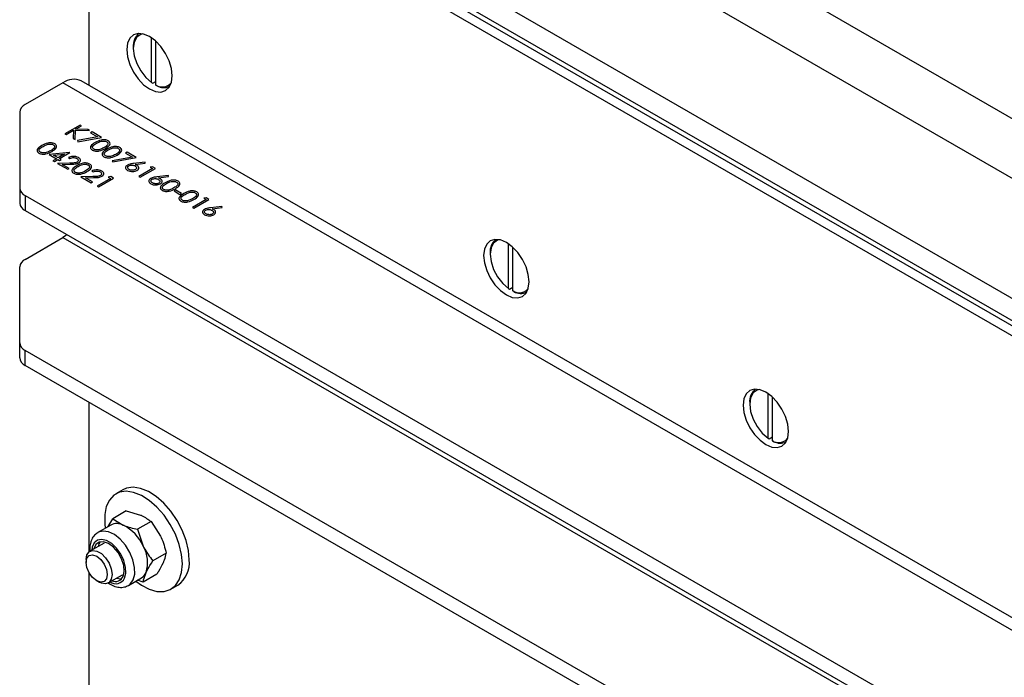
# Model space of a CAD drawing. Units: millimetres. Extents: x 8 to 201, y 4 to 288.
# Drawn here: x 130 to 146, y 136 to 147 of the extents above; entities that cross this region are included whole.
import ezdxf

# ---------------------------------------------------------------- set-up
doc = ezdxf.new("R2010")
doc.units = ezdxf.units.MM

msp = doc.modelspace()

# ---------------------------------------------------------------- linework, layer by layer
at = {"color": 7, "linetype": 'Continuous', "lineweight": 25}
for p, q in [((148.7656, 143.2354), (130.8758, 153.5629)), ((148.3414, 142.5005), (130.4516, 152.8281)), ((130.8758, 150.6235), (147.9171, 140.7857)), ((148.4474, 140.1121), (130.8405, 150.2764)), ((130.699, 150.1131), (148.5888, 139.7855)), ((130.699, 150.1131), (130.699, 145.4984)), ((131.1233, 150.0314), (148.4474, 140.0304)), ((131.7243, 145.5427), (131.7243, 146.2735)), ((131.7951, 145.5018), (131.7951, 146.2167)), ((131.4238, 146.1223), (131.4238, 146.1019)), ((130.2748, 145.5405), (129.6555, 145.183)), ((148.1646, 135.2129), (130.2748, 145.5405)), ((148.4646, 135.2426), (130.5748, 145.5702)), ((131.7243, 145.5427), (131.742, 145.5324)), ((131.742, 145.5324), (131.7951, 145.563)), ((131.8127, 145.4915), (131.7951, 145.5018)), ((129.5677, 145.0605), (129.5677, 143.8161)), ((130.554, 144.8486), (130.3065, 144.7057)), ((130.3065, 144.7057), (130.3287, 144.6929)), ((130.3287, 144.6929), (130.4481, 144.7619)), ((130.4481, 144.7619), (130.4435, 144.6267)), ((130.4731, 144.6096), (130.4784, 144.764)), ((130.4784, 144.764), (130.7111, 144.7579)), ((130.482, 144.7814), (130.5762, 144.8358)), ((130.6794, 144.7762), (130.482, 144.7814)), ((130.5762, 144.8358), (130.554, 144.8486)), ((130.7111, 144.7579), (130.6794, 144.7762)), ((130.7507, 144.7351), (130.7253, 144.7204)), ((130.7253, 144.7204), (130.8401, 144.6542)), ((130.903, 144.6471), (130.7507, 144.7351)), ((130.4435, 144.6267), (130.4731, 144.6096)), ((130.8401, 144.6542), (130.5105, 144.5929)), ((130.5105, 144.5929), (130.5191, 144.5757)), ((130.5191, 144.5757), (130.903, 144.6471)), ((130.3836, 144.4001), (130.0518, 144.3645)), ((130.1208, 144.354), (130.302, 144.3735)), ((130.302, 144.3735), (130.1945, 144.3114)), ((130.2168, 144.2986), (130.3881, 144.3975)), ((130.3881, 144.3975), (130.3836, 144.4001)), ((131.3218, 144.4053), (131.2965, 144.3907)), ((131.2965, 144.3907), (131.4112, 144.3245)), ((131.4741, 144.3174), (131.3218, 144.4053)), ((130.0518, 144.3645), (130.1692, 144.2968)), ((130.1692, 144.2968), (130.1121, 144.2638)), ((130.1121, 144.2638), (130.1343, 144.251)), ((130.1945, 144.3114), (130.1208, 144.354)), ((130.1343, 144.251), (130.1914, 144.2839)), ((130.3834, 144.2254), (130.185, 144.2217)), ((130.185, 144.2217), (130.3532, 144.1246)), ((130.1914, 144.2839), (130.2199, 144.2674)), ((130.2453, 144.2821), (130.2168, 144.2986)), ((130.2199, 144.2674), (130.2453, 144.2821)), ((130.2634, 144.2057), (130.3914, 144.2081)), ((130.3659, 144.3151), (130.3881, 144.3023)), ((131.4112, 144.3245), (131.0816, 144.2632)), ((131.0816, 144.2632), (131.0902, 144.246)), ((131.0902, 144.246), (131.4741, 144.3174)), ((131.6169, 144.2423), (131.4301, 144.2198)), ((131.4552, 144.2047), (131.6206, 144.2247)), ((131.6206, 144.2247), (131.6169, 144.2423)), ((130.3786, 144.1392), (130.2634, 144.2057)), ((130.3532, 144.1246), (130.3786, 144.1392)), ((130.7466, 144.0953), (130.7688, 144.0824)), ((131.7375, 144.1361), (131.5154, 144.0079)), ((131.5376, 143.9951), (131.7851, 144.1379)), ((131.7393, 144.1643), (131.6994, 144.1581)), ((131.6994, 144.1581), (131.7375, 144.1361)), ((131.7851, 144.1379), (131.7393, 144.1643)), ((130.7642, 144.0056), (130.5658, 144.0019)), ((130.5658, 144.0019), (130.7339, 143.9048)), ((130.6442, 143.9859), (130.7722, 143.9883)), ((130.7593, 143.9194), (130.6442, 143.9859)), ((130.7339, 143.9048), (130.7593, 143.9194)), ((131.0544, 143.9762), (130.8323, 143.848)), ((130.8545, 143.8352), (131.102, 143.978)), ((131.0562, 144.0045), (131.0163, 143.9982)), ((131.0163, 143.9982), (131.0544, 143.9762)), ((131.102, 143.978), (131.0562, 144.0045)), ((131.5154, 144.0079), (131.5376, 143.9951)), ((131.9977, 144.0225), (131.8109, 144)), ((131.836, 143.9849), (132.0013, 144.0049)), ((132.0013, 144.0049), (131.9977, 144.0225)), ((129.5677, 143.8161), (129.5677, 143.5711)), ((130.8323, 143.848), (130.8545, 143.8352)), ((132.1182, 143.7844), (132.0929, 143.7698)), ((132.0929, 143.7698), (132.188, 143.7148)), ((132.2134, 143.7295), (132.1182, 143.7844)), ((132.188, 143.7148), (132.2134, 143.7295)), ((129.6555, 143.6936), (144.9654, 134.8554)), ((129.6555, 143.6936), (129.6555, 143.4487)), ((132.6132, 143.6305), (132.3911, 143.5023)), ((132.4133, 143.4895), (132.6608, 143.6324)), ((132.615, 143.6588), (132.5751, 143.6525)), ((132.5751, 143.6525), (132.6132, 143.6305)), ((132.6608, 143.6324), (132.615, 143.6588)), ((129.6555, 143.4487), (144.9654, 134.6105)), ((132.3911, 143.5023), (132.4133, 143.4895)), ((132.8734, 143.517), (132.6866, 143.4944)), ((132.7117, 143.4794), (132.8771, 143.4994)), ((132.8771, 143.4994), (132.8734, 143.517)), ((129.6555, 142.6517), (130.2748, 143.0092)), ((130.2748, 143.0092), (148.1646, 132.6816)), ((137.558, 142.175), (137.558, 142.9058)), ((137.6287, 142.1342), (137.6287, 142.849)), ((137.2575, 142.7546), (137.2575, 142.7342)), ((129.5677, 141.2848), (129.5677, 142.5293)), ((137.558, 142.175), (137.5757, 142.1647)), ((137.5757, 142.1647), (137.6287, 142.1953)), ((137.6464, 142.1238), (137.6287, 142.1342)), ((129.5677, 141.0399), (129.5677, 141.2848)), ((144.9654, 132.3242), (129.6555, 141.1624)), ((129.6555, 140.9174), (129.6555, 141.1624)), ((144.9654, 132.0792), (129.6555, 140.9174)), ((141.8006, 139.7258), (141.8006, 140.4566)), ((141.8713, 139.6849), (141.8713, 140.3998)), ((130.699, 140.315), (130.699, 137.8662)), ((141.5001, 140.3054), (141.5001, 140.2849)), ((141.8006, 139.7258), (141.8183, 139.7154)), ((141.8183, 139.7154), (141.8713, 139.7461)), ((141.889, 139.6746), (141.8713, 139.6849)), ((131.2532, 138.8813), (131.14, 138.816)), ((131.31, 138.5358), (131.0903, 138.409)), ((131.31, 138.5358), (131.544, 138.4679)), ((131.0572, 138.3063), (130.8474, 138.1852)), ((131.0129, 138.2807), (131.0903, 138.409)), ((131.0903, 138.409), (131.2611, 138.3046)), ((131.7148, 138.3635), (131.4951, 138.2367)), ((131.7148, 138.3635), (131.8706, 138.123)), ((131.4951, 138.2367), (131.5877, 137.9597)), ((130.9474, 138.012), (130.7155, 137.8781)), ((131.9632, 137.846), (131.7435, 137.7192)), ((130.6534, 137.7408), (130.6534, 137.6955)), ((130.699, 137.534), (130.699, 134.0669)), ((131.0155, 137.3585), (131.2474, 137.4923)), ((131.8068, 137.5008), (131.5871, 137.374)), ((130.8263, 137.396), (130.8655, 137.3734)), ((131.3474, 137.3191), (131.5571, 137.4402)), ((131.5871, 137.374), (131.4908, 137.4019)), ((132.04, 137.2571), (132.1531, 137.3224))]:
    msp.add_line(p, q, dxfattribs=at)
at = {"color": 7, "linetype": 'Continuous', "lineweight": 25, "flags": 128}
for points in [[(132.0602, 145.6528), (132.0476, 145.7711), (132.0105, 145.8959), (131.9515, 146.0187), (131.8746, 146.1312), (131.7851, 146.2258), (131.689, 146.2958), (131.5929, 146.3367), (131.5034, 146.3455), (131.4265, 146.3218), (131.3675, 146.2671), (131.3304, 146.1851), (131.3178, 146.0814), (131.3304, 145.9632), (131.3675, 145.8384), (131.4265, 145.7156), (131.5034, 145.603), (131.5929, 145.5085), (131.689, 145.4385), (131.7851, 145.3976), (131.8746, 145.3887), (131.9515, 145.4125), (132.0105, 145.4672), (132.0476, 145.5492), (132.0602, 145.6528)], [(131.5813, 146.3396), (131.5455, 146.3304), (131.4799, 146.284), (131.4381, 146.2056), (131.4238, 146.1019), (131.4381, 145.9815), (131.4799, 145.855), (131.5455, 145.7329), (131.6294, 145.6257), (131.7243, 145.5427)], [(130.3366, 143.0555), (130.3162, 143.0378), (130.2748, 143.0092)], [(137.8939, 142.2851), (137.8812, 142.4034), (137.8441, 142.5282), (137.7851, 142.651), (137.7082, 142.7636), (137.6187, 142.8581), (137.5226, 142.9281), (137.4265, 142.969), (137.337, 142.9779), (137.2601, 142.9541), (137.2011, 142.8994), (137.164, 142.8174), (137.1514, 142.7138), (137.164, 142.5955), (137.2011, 142.4707), (137.2601, 142.3479), (137.337, 142.2354), (137.4265, 142.1408), (137.5226, 142.0708), (137.6187, 142.0299), (137.7082, 142.0211), (137.7851, 142.0448), (137.8441, 142.0995), (137.8812, 142.1815), (137.8939, 142.2851)], [(137.4149, 142.9719), (137.3791, 142.9627), (137.3135, 142.9164), (137.2718, 142.838), (137.2575, 142.7342), (137.2718, 142.6139), (137.3135, 142.4873), (137.3791, 142.3652), (137.463, 142.2581), (137.558, 142.175)], [(142.1365, 139.8359), (142.1238, 139.9542), (142.0868, 140.079), (142.0278, 140.2018), (141.9509, 140.3143), (141.8613, 140.4088), (141.7653, 140.4789), (141.6692, 140.5198), (141.5796, 140.5286), (141.5028, 140.5049), (141.4438, 140.4502), (141.4067, 140.3682), (141.394, 140.2645), (141.4067, 140.1463), (141.4438, 140.0215), (141.5028, 139.8986), (141.5796, 139.7861), (141.6692, 139.6916), (141.7653, 139.6215), (141.8613, 139.5807), (141.9509, 139.5718), (142.0278, 139.5956), (142.0868, 139.6503), (142.1238, 139.7323), (142.1365, 139.8359)], [(141.6575, 140.5227), (141.6218, 140.5135), (141.5562, 140.4671), (141.5144, 140.3887), (141.5001, 140.2849), (141.5144, 140.1646), (141.5562, 140.038), (141.6218, 139.916), (141.7056, 139.8088), (141.8006, 139.7258)], [(132.3395, 137.7345), (132.3265, 137.8899), (132.288, 138.054), (132.2255, 138.2201), (132.1416, 138.3814), (132.0398, 138.5312), (131.9242, 138.6634), (131.7995, 138.7726), (131.6709, 138.8544), (131.5436, 138.9054), (131.4229, 138.9234), (131.3136, 138.9078), (131.2532, 138.8813)], [(132.2264, 137.6691), (132.2134, 137.8246), (132.1748, 137.9887), (132.1123, 138.1548), (132.0285, 138.3161), (131.9266, 138.4659), (131.811, 138.5981), (131.6864, 138.7073), (131.5578, 138.7891), (131.4305, 138.84), (131.3097, 138.8581), (131.2005, 138.8425), (131.1071, 138.794), (131.0336, 138.7144), (130.9828, 138.6071), (130.9569, 138.4764), (130.9569, 138.3277), (130.9658, 138.2535)], [(131.2576, 137.4636), (131.2764, 137.5463), (131.2678, 137.6467), (131.2329, 137.754), (131.1754, 137.8565), (131.1015, 137.9431), (131.0192, 138.0045), (130.9375, 138.0339), (130.8652, 138.0283), (130.8101, 137.9881), (130.7783, 137.9178), (130.7774, 137.9138)], [(130.6534, 137.7408), (130.6662, 137.8172), (130.703, 137.8696), (130.7595, 137.8917), (130.8287, 137.8808), (130.9024, 137.8383), (130.9716, 137.7692), (131.028, 137.6819), (131.0649, 137.587), (131.0777, 137.4958), (131.0649, 137.4194), (131.028, 137.367), (130.9716, 137.3449), (130.9024, 137.3558), (130.8655, 137.3734)], [(130.6534, 137.6955), (130.6666, 137.7643), (130.704, 137.8075), (130.7601, 137.8184), (130.8263, 137.7954), (130.8925, 137.7419), (130.9486, 137.6663), (130.9861, 137.5799), (130.9992, 137.4958), (130.9861, 137.427), (130.9486, 137.3839), (130.8925, 137.373), (130.8263, 137.396), (130.7601, 137.4494), (130.704, 137.5251), (130.6666, 137.6115), (130.6534, 137.6955)], [(131.4658, 137.3875), (131.5578, 137.3212), (131.6864, 137.2545), (131.811, 137.2198), (131.9266, 137.2185), (132.0285, 137.2508), (132.1123, 137.3152), (132.1748, 137.4091), (132.2134, 137.5287), (132.2264, 137.6691)], [(131.1505, 137.4364), (131.2221, 137.4266), (131.2356, 137.4283)]]:
    msp.add_lwpolyline(points, dxfattribs=at)
at = {"color": 8, "linetype": 'Continuous', "lineweight": 25, "flags": 128}
for points in [[(131.424, 137.4072), (131.4484, 137.5007), (131.4468, 137.6128), (131.4193, 137.7352), (131.3679, 137.8589), (131.2964, 137.9747), (131.2102, 138.0739), (131.1156, 138.1493), (131.0197, 138.1953), (130.9295, 138.2084), (130.8518, 138.1876), (130.8456, 138.1841)], [(131.2834, 137.4363), (131.3036, 137.5184), (131.2989, 137.6175), (131.2699, 137.7248), (131.219, 137.8308), (131.1508, 137.926), (131.0714, 138.0021), (130.9878, 138.0522), (130.9075, 138.0719), (130.8375, 138.0594), (130.7841, 138.0159), (130.7521, 137.9452), (130.7446, 137.8949)], [(131.346, 137.3183), (131.3753, 137.3394), (131.424, 137.4072)]]:
    msp.add_lwpolyline(points, dxfattribs=at)
at = {"color": 7, "linetype": 'Continuous', "lineweight": 25}
for centre, radius, start, end in [((131.6782, 146.1461), 0.2555, 128.38101, 185.35064), ((130.4505, 145.2951), 0.3018, 65.69288, 125.61758), ((131.8989, 145.664), 0.1925, 237.34557, 318.98555), ((131.9267, 145.6907), 0.2294, 240.22874, 293.80694), ((129.7178, 145.0456), 0.1509, 114.37466, 174.3052), ((129.7178, 143.8311), 0.1509, 185.6948, 245.62534), ((129.7178, 143.5861), 0.1509, 185.6948, 245.62534), ((137.5118, 142.7784), 0.2555, 128.38101, 185.35064), ((129.7178, 142.5143), 0.1509, 114.37466, 174.3052), ((137.7326, 142.2963), 0.1925, 237.34557, 318.98555), ((137.7603, 142.323), 0.2294, 240.22874, 293.80693), ((129.7178, 141.2998), 0.1509, 185.6948, 245.62534), ((129.7178, 141.0548), 0.1509, 185.6948, 245.62534), ((141.7545, 140.3292), 0.2555, 128.38101, 185.35064), ((141.9752, 139.8471), 0.1925, 237.34557, 318.98555), ((142.0029, 139.8738), 0.2294, 240.22874, 293.80693), ((131.1575, 138.1074), 0.2227, 62.28168, 116.78282), ((130.9418, 137.6752), 0.7058, 23.77118, 63.10075), ((131.024, 137.9237), 0.1765, 141.39984, 169.45577), ((131.1165, 137.6913), 0.5423, 342.51013, 29.6663), ((131.8915, 137.689), 0.4503, 305.51372, 5.79846), ((131.1328, 137.5189), 0.1365, 246.02847, 336.08923), ((131.4598, 137.6022), 0.189, 300.99933, 336.98474)]:
    msp.add_arc(centre, radius, start, end, dxfattribs=at)
at = {"color": 8, "linetype": 'Continuous', "lineweight": 25}
msp.add_arc((131.1372, 137.5104), 0.1639, 235.54889, 333.14152, dxfattribs=at)
at = {"color": 7, "linetype": 'Continuous', "lineweight": 25}
for points, knots in [([(130.1409, 144.5402), (130.133, 144.5441), (130.1174, 144.5517), (130.0877, 144.5574), (130.0569, 144.5582), (129.9966, 144.55), (129.9584, 144.5293), (129.9279, 144.5128)], [0, 0, 0, 0, 0.12525739, 0.25052242, 0.37582865, 0.50130626, 1, 1, 1, 1]), ([(129.9502, 144.5001), (129.9736, 144.5133), (130.0085, 144.5331), (130.066, 144.539), (130.0975, 144.534), (130.11, 144.5281), (130.1162, 144.5251)], [0, 0, 0, 0, 0.500261, 0.7490663, 0.8745793, 1, 1, 1, 1]), ([(130.0961, 144.4158), (130.1244, 144.4337), (130.1668, 144.4607), (130.1746, 144.5038), (130.161, 144.5266), (130.1476, 144.5357), (130.1409, 144.5402)], [0, 0, 0, 0, 0.4993931, 0.7487679, 0.8743844, 1, 1, 1, 1]), ([(130.8014, 144.5628), (130.773, 144.5452), (130.7376, 144.5231), (130.7231, 144.4884), (130.7243, 144.4706), (130.7342, 144.4535), (130.7475, 144.4445), (130.7541, 144.44)], [0, 0, 0, 0, 0.4986743, 0.6241557, 0.7494372, 0.874711, 1, 1, 1, 1]), ([(130.7803, 144.4542), (130.7752, 144.4579), (130.7651, 144.4651), (130.7564, 144.4832), (130.7664, 144.5164), (130.8007, 144.5366), (130.8237, 144.5501)], [0, 0, 0, 0, 0.12540115, 0.25091181, 0.49969776, 1, 1, 1, 1]), ([(131.0143, 144.5902), (131.0065, 144.594), (130.9908, 144.6017), (130.9612, 144.6074), (130.9303, 144.6081), (130.8701, 144.6), (130.8319, 144.5793), (130.8014, 144.5628)], [0, 0, 0, 0, 0.1252574, 0.2505224, 0.3758287, 0.5013063, 1, 1, 1, 1]), ([(130.8237, 144.5501), (130.847, 144.5633), (130.882, 144.5831), (130.9395, 144.589), (130.9709, 144.584), (130.9834, 144.5781), (130.9897, 144.5751)], [0, 0, 0, 0, 0.500261, 0.7490663, 0.8745793, 1, 1, 1, 1]), ([(130.9897, 144.5751), (130.9947, 144.5715), (131.0049, 144.5643), (131.0135, 144.5461), (131.0025, 144.5131), (130.9695, 144.4924), (130.9474, 144.4786)], [0, 0, 0, 0, 0.1253994, 0.250944, 0.4999263, 1, 1, 1, 1]), ([(130.9695, 144.4657), (130.9978, 144.4837), (131.0402, 144.5106), (131.0481, 144.5538), (131.0344, 144.5766), (131.021, 144.5857), (131.0143, 144.5902)], [0, 0, 0, 0, 0.49939314, 0.74876792, 0.87438442, 1, 1, 1, 1]), ([(129.9279, 144.5128), (129.8996, 144.4952), (129.8641, 144.4731), (129.8497, 144.4384), (129.8509, 144.4206), (129.8607, 144.4035), (129.874, 144.3945), (129.8807, 144.39)], [0, 0, 0, 0, 0.4986743, 0.6241557, 0.7494372, 0.874711, 1, 1, 1, 1]), ([(129.8807, 144.39), (129.8885, 144.3862), (129.9043, 144.3785), (129.9437, 144.3706), (130.0184, 144.3748), (130.065, 144.3994), (130.0961, 144.4158)], [0, 0, 0, 0, 0.1256086, 0.2512212, 0.5006213, 1, 1, 1, 1]), ([(129.9068, 144.4043), (129.9017, 144.4079), (129.8916, 144.4151), (129.883, 144.4332), (129.8929, 144.4665), (129.9273, 144.4866), (129.9502, 144.5001)], [0, 0, 0, 0, 0.12540115, 0.25091181, 0.49969776, 1, 1, 1, 1]), ([(130.0024, 144.3981), (129.9935, 144.396), (129.9757, 144.3917), (129.9484, 144.3917), (129.9243, 144.3958), (129.9126, 144.4014), (129.9068, 144.4043)], [0, 0, 0, 0, 0.2802368, 0.5597192, 0.7799489, 1, 1, 1, 1]), ([(130.074, 144.4286), (130.0618, 144.422), (130.0402, 144.41), (130.0139, 144.4018), (130.0024, 144.3981)], [0, 0, 0, 0, 0.5600972, 1, 1, 1, 1]), ([(130.1162, 144.5251), (130.1213, 144.5215), (130.1314, 144.5143), (130.14, 144.4961), (130.129, 144.4631), (130.096, 144.4424), (130.074, 144.4286)], [0, 0, 0, 0, 0.12539938, 0.250944, 0.49992631, 1, 1, 1, 1]), ([(130.7541, 144.44), (130.762, 144.4361), (130.7777, 144.4284), (130.8172, 144.4206), (130.8919, 144.4248), (130.9385, 144.4494), (130.9695, 144.4657)], [0, 0, 0, 0, 0.1256086, 0.2512212, 0.5006213, 1, 1, 1, 1]), ([(130.8758, 144.4481), (130.8669, 144.446), (130.8491, 144.4417), (130.8218, 144.4417), (130.7978, 144.4458), (130.7861, 144.4514), (130.7803, 144.4542)], [0, 0, 0, 0, 0.2802368, 0.5597192, 0.7799489, 1, 1, 1, 1]), ([(130.9474, 144.4786), (130.9353, 144.4719), (130.9136, 144.46), (130.8874, 144.4517), (130.8758, 144.4481)], [0, 0, 0, 0, 0.5600972, 1, 1, 1, 1]), ([(130.9918, 144.4529), (130.9634, 144.4353), (130.9279, 144.4132), (130.9135, 144.3785), (130.9147, 144.3607), (130.9246, 144.3436), (130.9379, 144.3346), (130.9445, 144.3301)], [0, 0, 0, 0, 0.4986743, 0.6241557, 0.7494372, 0.874711, 1, 1, 1, 1]), ([(130.9706, 144.3443), (130.9656, 144.3479), (130.9555, 144.3552), (130.9468, 144.3733), (130.9567, 144.4065), (130.9911, 144.4267), (131.0141, 144.4402)], [0, 0, 0, 0, 0.1254012, 0.2509118, 0.4996978, 1, 1, 1, 1]), ([(131.2047, 144.4803), (131.1969, 144.4841), (131.1812, 144.4918), (131.1515, 144.4975), (131.1207, 144.4982), (131.0605, 144.4901), (131.0223, 144.4694), (130.9918, 144.4529)], [0, 0, 0, 0, 0.1252574, 0.2505224, 0.3758287, 0.5013063, 1, 1, 1, 1]), ([(131.0141, 144.4402), (131.0374, 144.4534), (131.0724, 144.4732), (131.1299, 144.479), (131.1613, 144.4741), (131.1738, 144.4682), (131.18, 144.4652)], [0, 0, 0, 0, 0.50026098, 0.74906627, 0.87457927, 1, 1, 1, 1]), ([(131.18, 144.4652), (131.1851, 144.4616), (131.1952, 144.4544), (131.2039, 144.4362), (131.1929, 144.4032), (131.1598, 144.3825), (131.1378, 144.3687)], [0, 0, 0, 0, 0.12539938, 0.250944, 0.49992631, 1, 1, 1, 1]), ([(131.1599, 144.3558), (131.1882, 144.3738), (131.2306, 144.4007), (131.2384, 144.4439), (131.2248, 144.4667), (131.2114, 144.4758), (131.2047, 144.4803)], [0, 0, 0, 0, 0.4993931, 0.7487679, 0.8743844, 1, 1, 1, 1]), ([(130.5291, 144.3161), (130.5157, 144.3223), (130.4888, 144.3346), (130.4396, 144.3368), (130.397, 144.3298), (130.3762, 144.32), (130.3659, 144.3151)], [0, 0, 0, 0, 0.279485, 0.5589923, 0.7793182, 1, 1, 1, 1]), ([(130.5061, 144.2421), (130.4964, 144.2379), (130.4769, 144.2293), (130.4331, 144.2263), (130.4023, 144.2257), (130.3834, 144.2254)], [0, 0, 0, 0, 0.2787311, 0.5588285, 1, 1, 1, 1]), ([(130.3881, 144.3023), (130.3977, 144.3064), (130.4169, 144.3146), (130.4509, 144.3174), (130.4811, 144.3127), (130.4954, 144.3056), (130.5026, 144.3021)], [0, 0, 0, 0, 0.2804169, 0.5596111, 0.7796545, 1, 1, 1, 1]), ([(130.3914, 144.2081), (130.4191, 144.2086), (130.4577, 144.2092), (130.5054, 144.2182), (130.522, 144.2264), (130.5303, 144.2305)], [0, 0, 0, 0, 0.5603583, 0.780161, 1, 1, 1, 1]), ([(130.712, 144.2105), (130.7042, 144.2144), (130.6885, 144.222), (130.6588, 144.2277), (130.628, 144.2285), (130.5677, 144.2203), (130.5296, 144.1996), (130.499, 144.1831)], [0, 0, 0, 0, 0.1252574, 0.2505224, 0.3758287, 0.5013063, 1, 1, 1, 1]), ([(130.5026, 144.3021), (130.5095, 144.2972), (130.5232, 144.2875), (130.5275, 144.2697), (130.5223, 144.2536), (130.5115, 144.246), (130.5061, 144.2421)], [0, 0, 0, 0, 0.2799307, 0.5596776, 0.779907, 1, 1, 1, 1]), ([(130.5214, 144.1704), (130.5447, 144.1836), (130.5797, 144.2034), (130.6372, 144.2093), (130.6686, 144.2043), (130.6811, 144.1984), (130.6873, 144.1954)], [0, 0, 0, 0, 0.50026098, 0.74906627, 0.87457927, 1, 1, 1, 1]), ([(130.5303, 144.2305), (130.5399, 144.2376), (130.5591, 144.2518), (130.5639, 144.2775), (130.5531, 144.3001), (130.5371, 144.3108), (130.5291, 144.3161)], [0, 0, 0, 0, 0.279509, 0.5592759, 0.779448, 1, 1, 1, 1]), ([(130.6672, 144.0861), (130.6955, 144.104), (130.7379, 144.131), (130.7457, 144.1741), (130.7321, 144.1969), (130.7187, 144.206), (130.712, 144.2105)], [0, 0, 0, 0, 0.4993931, 0.7487679, 0.8743844, 1, 1, 1, 1]), ([(130.9445, 144.3301), (130.9524, 144.3262), (130.9681, 144.3185), (131.0076, 144.3107), (131.0823, 144.3149), (131.1289, 144.3395), (131.1599, 144.3558)], [0, 0, 0, 0, 0.1256086, 0.2512212, 0.5006213, 1, 1, 1, 1]), ([(131.0662, 144.3382), (131.0573, 144.3361), (131.0395, 144.3318), (131.0122, 144.3318), (130.9881, 144.3359), (130.9765, 144.3415), (130.9706, 144.3443)], [0, 0, 0, 0, 0.2802368, 0.5597192, 0.7799489, 1, 1, 1, 1]), ([(131.1378, 144.3687), (131.1257, 144.362), (131.104, 144.3501), (131.0778, 144.3418), (131.0662, 144.3382)], [0, 0, 0, 0, 0.5600972, 1, 1, 1, 1]), ([(131.4301, 144.2198), (131.4096, 144.2173), (131.3731, 144.213), (131.3435, 144.2), (131.3306, 144.1942)], [0, 0, 0, 0, 0.5608112, 1, 1, 1, 1]), ([(130.499, 144.1831), (130.4707, 144.1655), (130.4352, 144.1434), (130.4208, 144.1087), (130.422, 144.0909), (130.4318, 144.0738), (130.4451, 144.0648), (130.4518, 144.0603)], [0, 0, 0, 0, 0.4986743, 0.6241557, 0.7494372, 0.874711, 1, 1, 1, 1]), ([(130.4518, 144.0603), (130.4597, 144.0565), (130.4754, 144.0487), (130.5148, 144.0409), (130.5896, 144.0451), (130.6361, 144.0697), (130.6672, 144.0861)], [0, 0, 0, 0, 0.12560863, 0.2512212, 0.50062129, 1, 1, 1, 1]), ([(130.4779, 144.0746), (130.4729, 144.0782), (130.4628, 144.0854), (130.4541, 144.1035), (130.464, 144.1367), (130.4984, 144.1569), (130.5214, 144.1704)], [0, 0, 0, 0, 0.1254012, 0.2509118, 0.4996978, 1, 1, 1, 1]), ([(130.5735, 144.0684), (130.5646, 144.0663), (130.5468, 144.062), (130.5195, 144.062), (130.4954, 144.0661), (130.4838, 144.0717), (130.4779, 144.0746)], [0, 0, 0, 0, 0.2802368, 0.5597192, 0.7799489, 1, 1, 1, 1]), ([(130.6451, 144.0989), (130.633, 144.0923), (130.6113, 144.0803), (130.5851, 144.0721), (130.5735, 144.0684)], [0, 0, 0, 0, 0.5600972, 1, 1, 1, 1]), ([(130.6873, 144.1954), (130.6924, 144.1918), (130.7025, 144.1846), (130.7112, 144.1664), (130.7002, 144.1334), (130.6671, 144.1127), (130.6451, 144.0989)], [0, 0, 0, 0, 0.1253994, 0.250944, 0.4999263, 1, 1, 1, 1]), ([(130.9098, 144.0963), (130.8964, 144.1025), (130.8695, 144.1148), (130.8203, 144.117), (130.7777, 144.11), (130.757, 144.1002), (130.7466, 144.0953)], [0, 0, 0, 0, 0.279485, 0.5589923, 0.7793182, 1, 1, 1, 1]), ([(130.7688, 144.0824), (130.7785, 144.0866), (130.7977, 144.0948), (130.8317, 144.0976), (130.8619, 144.0929), (130.8762, 144.0858), (130.8833, 144.0823)], [0, 0, 0, 0, 0.2804169, 0.5596111, 0.7796545, 1, 1, 1, 1]), ([(130.8833, 144.0823), (130.8902, 144.0774), (130.904, 144.0677), (130.9083, 144.0499), (130.903, 144.0338), (130.8922, 144.0262), (130.8868, 144.0223)], [0, 0, 0, 0, 0.2799307, 0.5596776, 0.779907, 1, 1, 1, 1]), ([(130.911, 144.0107), (130.9206, 144.0178), (130.9399, 144.032), (130.9446, 144.0577), (130.9339, 144.0803), (130.9179, 144.091), (130.9098, 144.0963)], [0, 0, 0, 0, 0.279509, 0.5592759, 0.779448, 1, 1, 1, 1]), ([(131.3306, 144.1942), (131.3209, 144.1871), (131.3015, 144.1727), (131.296, 144.1468), (131.3065, 144.1239), (131.3223, 144.113), (131.3302, 144.1075)], [0, 0, 0, 0, 0.2796704, 0.5591852, 0.7795821, 1, 1, 1, 1]), ([(131.3302, 144.1075), (131.3428, 144.1018), (131.3681, 144.0903), (131.4137, 144.0866), (131.4543, 144.0926), (131.4736, 144.1019), (131.4833, 144.1066)], [0, 0, 0, 0, 0.2797712, 0.5593421, 0.7795854, 1, 1, 1, 1]), ([(131.3567, 144.1214), (131.3499, 144.1263), (131.3361, 144.1359), (131.3313, 144.1534), (131.3358, 144.1695), (131.3465, 144.1771), (131.3519, 144.1809)], [0, 0, 0, 0, 0.2800425, 0.559939, 0.7800118, 1, 1, 1, 1]), ([(131.3519, 144.1809), (131.3603, 144.1847), (131.3772, 144.1923), (131.4079, 144.1936), (131.4343, 144.1889), (131.4469, 144.1825), (131.4532, 144.1793)], [0, 0, 0, 0, 0.27942032, 0.55904479, 0.77929696, 1, 1, 1, 1]), ([(131.4598, 144.1186), (131.4511, 144.1149), (131.4338, 144.1073), (131.4026, 144.1072), (131.376, 144.1119), (131.3632, 144.1182), (131.3567, 144.1214)], [0, 0, 0, 0, 0.279041, 0.5587811, 0.7792501, 1, 1, 1, 1]), ([(131.4532, 144.1793), (131.4602, 144.1744), (131.4742, 144.1646), (131.4801, 144.1469), (131.4761, 144.1304), (131.4652, 144.1225), (131.4598, 144.1186)], [0, 0, 0, 0, 0.2801618, 0.5600422, 0.7801427, 1, 1, 1, 1]), ([(131.4832, 144.1913), (131.4783, 144.194), (131.4694, 144.1988), (131.4595, 144.2029), (131.4552, 144.2047)], [0, 0, 0, 0, 0.5598633, 1, 1, 1, 1]), ([(131.4833, 144.1066), (131.493, 144.1136), (131.5122, 144.1275), (131.5162, 144.1529), (131.5066, 144.1753), (131.491, 144.186), (131.4832, 144.1913)], [0, 0, 0, 0, 0.2796705, 0.5592598, 0.7795335, 1, 1, 1, 1]), ([(130.8868, 144.0223), (130.8771, 144.0181), (130.8577, 144.0095), (130.8138, 144.0065), (130.783, 144.0059), (130.7642, 144.0056)], [0, 0, 0, 0, 0.2787311, 0.5588285, 1, 1, 1, 1]), ([(130.7722, 143.9883), (130.7999, 143.9888), (130.8384, 143.9894), (130.8861, 143.9984), (130.9027, 144.0066), (130.911, 144.0107)], [0, 0, 0, 0, 0.5603583, 0.780161, 1, 1, 1, 1]), ([(131.7113, 143.9744), (131.7016, 143.9673), (131.6822, 143.9529), (131.6767, 143.927), (131.6873, 143.9041), (131.703, 143.8932), (131.7109, 143.8877)], [0, 0, 0, 0, 0.2796704, 0.5591852, 0.7795821, 1, 1, 1, 1]), ([(131.7109, 143.8877), (131.7236, 143.882), (131.7488, 143.8705), (131.7945, 143.8668), (131.8351, 143.8728), (131.8544, 143.8821), (131.8641, 143.8868)], [0, 0, 0, 0, 0.27977117, 0.55934206, 0.77958541, 1, 1, 1, 1]), ([(131.8109, 144), (131.7904, 143.9975), (131.7538, 143.9932), (131.7243, 143.9802), (131.7113, 143.9744)], [0, 0, 0, 0, 0.5608112, 1, 1, 1, 1]), ([(131.7375, 143.9016), (131.7306, 143.9065), (131.7169, 143.9161), (131.7121, 143.9336), (131.7166, 143.9497), (131.7273, 143.9573), (131.7326, 143.9611)], [0, 0, 0, 0, 0.2800425, 0.559939, 0.7800118, 1, 1, 1, 1]), ([(131.7326, 143.9611), (131.7411, 143.9649), (131.7579, 143.9725), (131.7886, 143.9738), (131.815, 143.969), (131.8276, 143.9627), (131.8339, 143.9595)], [0, 0, 0, 0, 0.2794203, 0.5590448, 0.779297, 1, 1, 1, 1]), ([(131.8405, 143.8988), (131.8318, 143.8951), (131.8145, 143.8875), (131.7834, 143.8874), (131.7567, 143.8921), (131.7439, 143.8984), (131.7375, 143.9016)], [0, 0, 0, 0, 0.279041, 0.5587811, 0.7792501, 1, 1, 1, 1]), ([(131.8339, 143.9595), (131.8409, 143.9546), (131.855, 143.9448), (131.8608, 143.9271), (131.8568, 143.9106), (131.8459, 143.9027), (131.8405, 143.8988)], [0, 0, 0, 0, 0.2801618, 0.5600422, 0.7801427, 1, 1, 1, 1]), ([(131.864, 143.9715), (131.859, 143.9742), (131.8502, 143.979), (131.8403, 143.9831), (131.836, 143.9849)], [0, 0, 0, 0, 0.5598633, 1, 1, 1, 1]), ([(131.8641, 143.8868), (131.8737, 143.8937), (131.893, 143.9077), (131.8969, 143.9331), (131.8874, 143.9555), (131.8718, 143.9662), (131.864, 143.9715)], [0, 0, 0, 0, 0.2796705, 0.5592598, 0.7795335, 1, 1, 1, 1]), ([(131.9436, 143.9034), (131.9153, 143.8858), (131.8798, 143.8637), (131.8654, 143.829), (131.8666, 143.8112), (131.8764, 143.7941), (131.8897, 143.7851), (131.8964, 143.7806)], [0, 0, 0, 0, 0.4986743, 0.6241557, 0.7494372, 0.874711, 1, 1, 1, 1]), ([(131.9225, 143.7948), (131.9175, 143.7984), (131.9073, 143.8057), (131.8987, 143.8238), (131.9086, 143.857), (131.943, 143.8772), (131.9659, 143.8906)], [0, 0, 0, 0, 0.1254012, 0.2509118, 0.4996978, 1, 1, 1, 1]), ([(132.1566, 143.9308), (132.1487, 143.9346), (132.1331, 143.9423), (132.1034, 143.948), (132.0726, 143.9487), (132.0123, 143.9406), (131.9741, 143.9199), (131.9436, 143.9034)], [0, 0, 0, 0, 0.1252574, 0.2505224, 0.3758287, 0.5013063, 1, 1, 1, 1]), ([(131.9659, 143.8906), (131.9893, 143.9039), (132.0242, 143.9237), (132.0817, 143.9295), (132.1132, 143.9245), (132.1257, 143.9187), (132.1319, 143.9157)], [0, 0, 0, 0, 0.500261, 0.7490663, 0.8745793, 1, 1, 1, 1]), ([(132.1319, 143.9157), (132.137, 143.9121), (132.1471, 143.9049), (132.1558, 143.8867), (132.1447, 143.8537), (132.1117, 143.833), (132.0897, 143.8192)], [0, 0, 0, 0, 0.1253994, 0.250944, 0.4999263, 1, 1, 1, 1]), ([(132.1118, 143.8063), (132.1401, 143.8243), (132.1825, 143.8512), (132.1903, 143.8944), (132.1767, 143.9172), (132.1633, 143.9263), (132.1566, 143.9308)], [0, 0, 0, 0, 0.4993931, 0.7487679, 0.8743844, 1, 1, 1, 1]), ([(131.8964, 143.7806), (131.9043, 143.7767), (131.92, 143.769), (131.9594, 143.7612), (132.0341, 143.7654), (132.0807, 143.79), (132.1118, 143.8063)], [0, 0, 0, 0, 0.1256086, 0.2512212, 0.5006213, 1, 1, 1, 1]), ([(132.0181, 143.7887), (132.0092, 143.7866), (131.9914, 143.7823), (131.9641, 143.7823), (131.94, 143.7864), (131.9283, 143.792), (131.9225, 143.7948)], [0, 0, 0, 0, 0.2802368, 0.5597192, 0.7799489, 1, 1, 1, 1]), ([(132.0897, 143.8192), (132.0775, 143.8125), (132.0559, 143.8006), (132.0296, 143.7923), (132.0181, 143.7887)], [0, 0, 0, 0, 0.5600972, 1, 1, 1, 1]), ([(132.2482, 143.7276), (132.2199, 143.7099), (132.1844, 143.6878), (132.17, 143.6532), (132.1712, 143.6354), (132.181, 143.6183), (132.1943, 143.6093), (132.201, 143.6048)], [0, 0, 0, 0, 0.4986743, 0.6241557, 0.7494372, 0.874711, 1, 1, 1, 1]), ([(132.4612, 143.755), (132.4533, 143.7588), (132.4377, 143.7665), (132.408, 143.7721), (132.3772, 143.7729), (132.3169, 143.7647), (132.2787, 143.7441), (132.2482, 143.7276)], [0, 0, 0, 0, 0.1252574, 0.2505224, 0.3758287, 0.5013063, 1, 1, 1, 1]), ([(132.2705, 143.7148), (132.2939, 143.728), (132.3288, 143.7478), (132.3863, 143.7537), (132.4178, 143.7487), (132.4303, 143.7428), (132.4365, 143.7399)], [0, 0, 0, 0, 0.500261, 0.7490663, 0.8745793, 1, 1, 1, 1]), ([(132.4365, 143.7399), (132.4416, 143.7363), (132.4517, 143.729), (132.4604, 143.7108), (132.4493, 143.6778), (132.4163, 143.6572), (132.3943, 143.6434)], [0, 0, 0, 0, 0.1253994, 0.250944, 0.4999263, 1, 1, 1, 1]), ([(132.4164, 143.6305), (132.4447, 143.6485), (132.4871, 143.6754), (132.4949, 143.7185), (132.4813, 143.7413), (132.4679, 143.7504), (132.4612, 143.755)], [0, 0, 0, 0, 0.4993931, 0.7487679, 0.8743844, 1, 1, 1, 1]), ([(132.201, 143.6048), (132.2089, 143.6009), (132.2246, 143.5932), (132.264, 143.5853), (132.3387, 143.5896), (132.3853, 143.6141), (132.4164, 143.6305)], [0, 0, 0, 0, 0.1256086, 0.2512212, 0.5006213, 1, 1, 1, 1]), ([(132.2271, 143.619), (132.2221, 143.6226), (132.2119, 143.6298), (132.2033, 143.648), (132.2132, 143.6812), (132.2476, 143.7013), (132.2705, 143.7148)], [0, 0, 0, 0, 0.1254012, 0.2509118, 0.4996978, 1, 1, 1, 1]), ([(132.3227, 143.6129), (132.3138, 143.6107), (132.296, 143.6065), (132.2687, 143.6064), (132.2446, 143.6106), (132.2329, 143.6162), (132.2271, 143.619)], [0, 0, 0, 0, 0.2802368, 0.5597192, 0.7799489, 1, 1, 1, 1]), ([(132.3943, 143.6434), (132.3821, 143.6367), (132.3605, 143.6248), (132.3342, 143.6165), (132.3227, 143.6129)], [0, 0, 0, 0, 0.5600972, 1, 1, 1, 1]), ([(132.587, 143.4689), (132.5773, 143.4617), (132.558, 143.4474), (132.5525, 143.4215), (132.563, 143.3986), (132.5788, 143.3876), (132.5866, 143.3821)], [0, 0, 0, 0, 0.2796704, 0.5591852, 0.7795821, 1, 1, 1, 1]), ([(132.6866, 143.4944), (132.6661, 143.492), (132.6295, 143.4877), (132.6, 143.4746), (132.587, 143.4689)], [0, 0, 0, 0, 0.5608112, 1, 1, 1, 1]), ([(132.6132, 143.3961), (132.6063, 143.4009), (132.5926, 143.4106), (132.5878, 143.4281), (132.5923, 143.4441), (132.603, 143.4518), (132.6084, 143.4556)], [0, 0, 0, 0, 0.2800425, 0.559939, 0.7800118, 1, 1, 1, 1]), ([(132.6084, 143.4556), (132.6168, 143.4594), (132.6336, 143.467), (132.6644, 143.4683), (132.6907, 143.4635), (132.7033, 143.4572), (132.7096, 143.454)], [0, 0, 0, 0, 0.2794203, 0.5590448, 0.779297, 1, 1, 1, 1]), ([(132.7096, 143.454), (132.7167, 143.4491), (132.7307, 143.4393), (132.7366, 143.4215), (132.7325, 143.405), (132.7217, 143.3972), (132.7162, 143.3933)], [0, 0, 0, 0, 0.2801618, 0.5600422, 0.7801427, 1, 1, 1, 1]), ([(132.7397, 143.466), (132.7347, 143.4686), (132.7259, 143.4735), (132.716, 143.4776), (132.7117, 143.4794)], [0, 0, 0, 0, 0.5598633, 1, 1, 1, 1]), ([(132.7398, 143.3812), (132.7494, 143.3882), (132.7687, 143.4021), (132.7727, 143.4276), (132.7631, 143.45), (132.7475, 143.4606), (132.7397, 143.466)], [0, 0, 0, 0, 0.2796705, 0.5592598, 0.7795335, 1, 1, 1, 1]), ([(132.5866, 143.3821), (132.5993, 143.3764), (132.6245, 143.365), (132.6702, 143.3612), (132.7108, 143.3672), (132.7301, 143.3766), (132.7398, 143.3812)], [0, 0, 0, 0, 0.2797712, 0.5593421, 0.7795854, 1, 1, 1, 1]), ([(132.7162, 143.3933), (132.7076, 143.3895), (132.6902, 143.382), (132.6591, 143.3818), (132.6325, 143.3865), (132.6196, 143.3929), (132.6132, 143.3961)], [0, 0, 0, 0, 0.279041, 0.5587811, 0.7792501, 1, 1, 1, 1]), ([(131.544, 138.4679), (131.5488, 138.4658), (131.6166, 138.4365), (131.6675, 138.3987), (131.7148, 138.3635)], [0, 0, 0, 0, 0.0702006, 1, 1, 1, 1]), ([(131.2611, 138.3046), (131.266, 138.3026), (131.3348, 138.2737), (131.4179, 138.2545), (131.4951, 138.2367)], [0, 0, 0, 0, 0.0702006, 1, 1, 1, 1]), ([(130.8462, 138.181), (130.8274, 138.169), (130.7846, 138.1418), (130.7411, 138.0717), (130.7165, 137.9835), (130.7086, 137.9175), (130.7148, 137.8809), (130.7148, 137.8805)], [0, 0, 0, 0, 0.2004957, 0.4552895, 0.7168492, 0.9970572, 1, 1, 1, 1]), ([(131.8706, 138.123), (131.8735, 138.1168), (131.915, 138.0292), (131.94, 137.9342), (131.9632, 137.846)], [0, 0, 0, 0, 0.0702006, 1, 1, 1, 1]), ([(131.5877, 137.9597), (131.5907, 137.9536), (131.6331, 137.8664), (131.6903, 137.7901), (131.7435, 137.7192)], [0, 0, 0, 0, 0.0702006, 1, 1, 1, 1]), ([(131.9166, 137.6916), (131.9232, 137.707), (131.9479, 137.7644), (131.9568, 137.8115), (131.9632, 137.846)], [0, 0, 0, 0, 0.26863361, 1, 1, 1, 1]), ([(131.6337, 137.5283), (131.6413, 137.5443), (131.6695, 137.6037), (131.7123, 137.6704), (131.7435, 137.7192)], [0, 0, 0, 0, 0.2686336, 1, 1, 1, 1]), ([(131.8068, 137.5008), (131.8181, 137.518), (131.8621, 137.585), (131.8934, 137.6462), (131.9166, 137.6916)], [0, 0, 0, 0, 0.2575513, 1, 1, 1, 1]), ([(131.5871, 137.374), (131.5889, 137.3857), (131.5959, 137.4313), (131.6176, 137.487), (131.6337, 137.5283)], [0, 0, 0, 0, 0.2575513, 1, 1, 1, 1]), ([(131.0164, 137.359), (131.0446, 137.3413), (131.102, 137.3056), (131.1914, 137.2847), (131.2761, 137.2861), (131.3231, 137.309), (131.3446, 137.3194)], [0, 0, 0, 0, 0.2635564, 0.5342735, 0.7874634, 1, 1, 1, 1])]:
    msp.add_open_spline(points, degree=3, knots=knots, dxfattribs=at)

doc.saveas('drawing.dxf')
